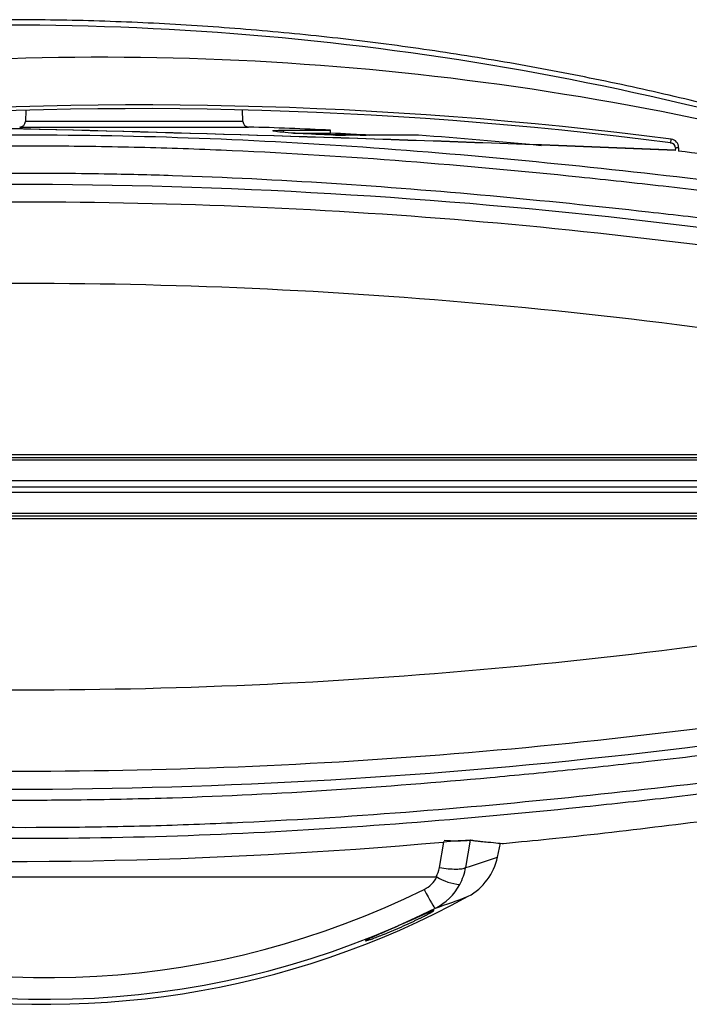
# Model space of a CAD drawing. Units: millimetres. Extents: x -26 to 420, y 0 to 522.
# Drawn here: x 87 to 109, y 60 to 94 of the extents above; entities that cross this region are included whole.
import ezdxf

# ---------------------------------------------------------------- set-up
doc = ezdxf.new("R2010")
doc.units = ezdxf.units.MM
for name, color, linetype in [('2150044-13', 7, 'Continuous'), ('2150245-14', 7, 'Continuous'), ('2150919-7', 7, 'Continuous'), ('2150920-7', 7, 'Continuous'), ('2152270-5', 7, 'Continuous'), ('Drawing', 7, 'Continuous')]:
    doc.layers.add(name, color=color, linetype=linetype)

# ---------------------------------------------------------------- blocks, each defined once
blk = doc.blocks.new('SE1')
at = {"layer": '2150044-13', "color": 7, "linetype": 'Continuous'}
for p, q in [((86.819, 90.607), (86.809, 90.23)), ((94.231, 90.23), (94.221, 90.62)), ((86.614, 90.035), (94.425, 90.035)), ((94.231, 90.23), (86.809, 90.23)), ((95.613, 89.855), (95.613, 89.929)), ((95.613, 89.929), (97.222, 89.929)), ((95.956, 89.829), (97.222, 89.829)), ((97.222, 89.829), (97.222, 89.929)), ((97.572, 89.777), (97.529, 89.779)), ((97.754, 89.759), (97.732, 89.759)), ((98.146, 89.756), (97.883, 89.772)), ((100.222, 89.753), (97.892, 89.753))]:
    blk.add_line(p, q, dxfattribs=at)
for centre, radius, start, end in [((86.609, 90.235), 0.2, 271.5986, 358.5), ((94.431, 90.235), 0.2, 181.5, 268.4014), ((90.52, -49.91), 140, 87.2559, 88.40143), ((96.805, 87.576), 2.207, 86.1718, 89.0838), ((85.657, -132.606), 222.736, 86.67127, 87.02353), ((97.517, 89.939), 0.16, 256.0936, 274.4821), ((97.722, 92.16), 2.388, 266.4004, 268.8901), ((97.767, 91.879), 2.12, 266.3974, 269.0315), ((97.772, 71.288), 18.485, 89.6582, 90.2996), ((97.657, 86.713), 3.072, 86.4676, 88.403), ((97.965, 91.226), 1.449, 264.2647, 268.463), ((97.899, 82.479), 7.305, 90.4532, 90.5996), ((98.522, 97.629), 7.872, 265.4143, 269.3947), ((106.351, 258.969), 169.402, 267.14945, 267.29742), ((98.035, 71.274), 18.483, 89.6581, 90.2262), ((97.899, 82.478), 7.306, 89.1212, 89.2315), ((97.844, 85.341), 4.445, 86.6008, 87.8424), ((90.776, -39.515), 129.499, 86.60761, 86.77708), ((90.649, -42.626), 132.614, 86.5855, 86.77609), ((98.143, 89.716), 0.04, 65.7989, 86.4134), ((99.254, 99.641), 9.926, 264.8516, 264.9237), ((98.361, 89.716), 0.04, 75.9237, 87.3978), ((90.52, -49.91), 140, 84.30471, 86.02599)]:
    blk.add_arc(centre, radius, start, end, dxfattribs=at)
for centre, major_axis, ratio, start_param, end_param in [((90.836, -49.909), (0, 139.898), 0.798522, -0.055636, -0.054781), ((97.58, -49.909), (0, -139.693), 0.363779, 3.138409, 3.143494), ((97.482, 89.744), (0.0002, -0.04), 0.931484, 2.565408, 3.082516), ((97.74, 89.743), (0.0004, 0.04), 0.931481, 5.543232, 6.237129), ((97.844, 89.739), (0.0024, 0.0399), 0.363232, 0.017629, 0.581078), ((97.839, 89.744), (-0.0003, 0.04), 0.973505, 5.665862, 6.221278), ((90.711, -49.909), (0, 139.898), 0.931489, -0.058051, -0.054784), ((97.891, 89.742), (0.0019, 0.04), 0.329012, 5.841383, 6.268637), ((97.96, 89.717), (0.0002, -0.04), 0.931485, 2.704386, 3.080213), ((98.009, 89.743), (0.0006, 0.04), 0.9735, 5.842319, 6.24391), ((98.143, 89.716), (0.0002, 0.04), 0.931484, 5.86636, 6.231041), ((98.361, 89.716), (-0.0097, -0.0388), 0.997213, 3.141593, 3.331689)]:
    blk.add_ellipse(centre, major_axis=major_axis, ratio=ratio, start_param=start_param, end_param=end_param, dxfattribs=at)
for points, knots in [([(97.892, 89.753), (97.763, 89.753), (97.607, 89.755), (97.256, 89.764), (97.063, 89.771), (96.478, 89.795), (96.075, 89.818), (95.629, 89.852), (95.505, 89.864), (95.327, 89.885), (95.273, 89.895), (95.226, 89.92), (95.355, 89.929), (95.613, 89.929)], [0, 0, 0, 0, 0.125, 0.125, 0.25, 0.25, 0.5, 0.5, 0.625, 0.625, 0.75, 0.75, 1, 1, 1, 1]), ([(97.132, 89.775), (97.128, 89.776), (97.124, 89.776), (97.115, 89.777), (97.111, 89.778), (97.1, 89.78), (97.096, 89.78), (97.095, 89.782), (97.097, 89.783), (97.107, 89.784), (97.114, 89.784), (97.133, 89.785), (97.144, 89.785), (97.171, 89.785), (97.185, 89.785), (97.216, 89.785), (97.233, 89.784), (97.27, 89.784), (97.29, 89.783), (97.333, 89.782), (97.357, 89.781), (97.407, 89.78), (97.433, 89.779), (97.488, 89.776), (97.516, 89.775), (97.573, 89.772), (97.601, 89.771), (97.658, 89.767), (97.685, 89.766), (97.711, 89.764)], [0.599315, 0.599315, 0.599315, 0.599315, 0.609375, 0.609375, 0.625, 0.625, 0.65625, 0.65625, 0.6875, 0.6875, 0.71875, 0.71875, 0.75, 0.75, 0.78125, 0.78125, 0.8125, 0.8125, 0.84375, 0.84375, 0.875, 0.875, 0.90625, 0.90625, 0.9375, 0.9375, 0.96875, 0.96875, 1, 1, 1, 1]), ([(97.279, 89.764), (97.272, 89.764), (97.265, 89.765), (97.233, 89.767), (97.211, 89.769), (97.171, 89.772), (97.154, 89.773), (97.137, 89.775), (97.135, 89.775), (97.132, 89.775)], [0.52229778, 0.52229778, 0.52229778, 0.52229778, 0.53125, 0.53125, 0.5625, 0.5625, 0.59375, 0.59375, 0.59931495, 0.59931495, 0.59931495, 0.59931495]), ([(97.316, 89.772), (97.305, 89.772), (97.293, 89.77), (97.282, 89.765), (97.281, 89.765)], [0.7357687, 0.7357687, 0.7357687, 0.7357687, 0.8719457, 0.8854905, 0.8854905, 0.8854905, 0.8854905]), ([(97.634, 89.763), (97.607, 89.765), (97.579, 89.766), (97.543, 89.768), (97.536, 89.768), (97.522, 89.769), (97.515, 89.769), (97.495, 89.77), (97.482, 89.771), (97.458, 89.772), (97.446, 89.772), (97.424, 89.773), (97.413, 89.773), (97.384, 89.773), (97.368, 89.774), (97.346, 89.774), (97.34, 89.774), (97.328, 89.774), (97.323, 89.773), (97.313, 89.773), (97.309, 89.773), (97.304, 89.773), (97.302, 89.772), (97.302, 89.771), (97.304, 89.771), (97.31, 89.77), (97.312, 89.77), (97.319, 89.769), (97.323, 89.769), (97.335, 89.768), (97.346, 89.767), (97.364, 89.766), (97.371, 89.765), (97.384, 89.764), (97.391, 89.764), (97.405, 89.763), (97.412, 89.763), (97.427, 89.762), (97.434, 89.762), (97.454, 89.761), (97.467, 89.761), (97.491, 89.76), (97.503, 89.76), (97.524, 89.759), (97.534, 89.759), (97.565, 89.758), (97.584, 89.758), (97.624, 89.757), (97.643, 89.756), (97.673, 89.756), (97.684, 89.755), (97.695, 89.755)], [0, 0, 0, 0, 0.03125, 0.03125, 0.0390625, 0.0390625, 0.046875, 0.046875, 0.0625, 0.0625, 0.078125, 0.078125, 0.09375, 0.09375, 0.125, 0.125, 0.140625, 0.140625, 0.15625, 0.15625, 0.171875, 0.171875, 0.1875, 0.1875, 0.203125, 0.203125, 0.2109375, 0.2109375, 0.21875, 0.21875, 0.234375, 0.234375, 0.2421875, 0.2421875, 0.25, 0.25, 0.2578125, 0.2578125, 0.265625, 0.265625, 0.28125, 0.28125, 0.296875, 0.296875, 0.3125, 0.3125, 0.34375, 0.34375, 0.375, 0.375, 0.3918872, 0.3918872, 0.3918872, 0.3918872]), ([(97.754, 89.759), (97.756, 89.759), (97.758, 89.759), (97.76, 89.76), (97.761, 89.76), (97.761, 89.76), (97.761, 89.76), (97.761, 89.76), (97.761, 89.76), (97.761, 89.76), (97.761, 89.76), (97.761, 89.76), (97.761, 89.76), (97.76, 89.76), (97.76, 89.76), (97.759, 89.76), (97.759, 89.761), (97.757, 89.761), (97.756, 89.761), (97.752, 89.761), (97.75, 89.762), (97.747, 89.762), (97.747, 89.762), (97.745, 89.762), (97.742, 89.762), (97.738, 89.762), (97.734, 89.763), (97.731, 89.763), (97.73, 89.763), (97.728, 89.763), (97.724, 89.763), (97.719, 89.764), (97.714, 89.764), (97.711, 89.764)], [0, 0, 0, 0, 0.0625, 0.125, 0.1875, 0.1875, 0.203125, 0.203125, 0.21875, 0.21875, 0.25, 0.3125, 0.375, 0.375, 0.40625, 0.40625, 0.4375, 0.4375, 0.5, 0.5625, 0.625, 0.625, 0.65625, 0.65625, 0.6875, 0.75, 0.8125, 0.8125, 0.84375, 0.84375, 0.875, 0.9375, 1, 1, 1, 1]), ([(97.893, 89.782), (97.89, 89.782), (97.883, 89.782), (97.878, 89.783), (97.873, 89.783), (97.872, 89.783), (97.87, 89.783), (97.869, 89.783), (97.868, 89.783), (97.865, 89.783), (97.859, 89.783), (97.855, 89.784), (97.853, 89.784), (97.852, 89.784), (97.852, 89.784), (97.851, 89.784), (97.85, 89.784), (97.847, 89.784), (97.844, 89.784), (97.842, 89.784), (97.841, 89.784)], [0, 0, 0, 0, 0.125, 0.25, 0.25, 0.3125, 0.3125, 0.34375, 0.34375, 0.375, 0.5, 0.625, 0.625, 0.65625, 0.65625, 0.6875, 0.6875, 0.75, 0.875, 1, 1, 1, 1]), ([(97.924, 89.776), (97.916, 89.777), (97.902, 89.777), (97.881, 89.778), (97.866, 89.778), (97.859, 89.776), (97.857, 89.774), (97.856, 89.774)], [0, 0, 0, 0, 0.2097764, 0.3977332, 0.5637522, 0.708862, 0.776361, 0.776361, 0.776361, 0.776361]), ([(97.997, 89.783), (97.996, 89.783), (97.995, 89.783), (97.995, 89.783), (97.995, 89.783), (97.995, 89.783), (97.995, 89.783), (97.995, 89.783), (97.996, 89.783), (97.997, 89.783), (97.998, 89.783), (98, 89.783), (98.001, 89.783), (98.002, 89.783), (98.002, 89.783), (98.003, 89.783), (98.004, 89.782), (98.005, 89.782), (98.01, 89.782), (98.013, 89.782), (98.017, 89.782), (98.018, 89.782), (98.02, 89.781), (98.023, 89.781), (98.028, 89.781), (98.032, 89.781), (98.036, 89.78), (98.037, 89.78), (98.039, 89.78), (98.04, 89.78), (98.046, 89.78), (98.051, 89.78), (98.057, 89.779)], [0, 0, 0, 0, 0.125, 0.125, 0.1875, 0.1875, 0.21875, 0.21875, 0.25, 0.25, 0.375, 0.375, 0.40625, 0.421875, 0.421875, 0.4375, 0.4375, 0.5, 0.5, 0.625, 0.625, 0.65625, 0.65625, 0.6875, 0.75, 0.8125, 0.8125, 0.84375, 0.84375, 0.875, 0.875, 1, 1, 1, 1]), ([(98.058, 89.779), (98.052, 89.779), (98.043, 89.779), (98.031, 89.78), (98.025, 89.779), (98.023, 89.778), (98.023, 89.777)], [0, 0, 0, 0, 0.1618065, 0.3073865, 0.4365823, 0.5128615, 0.5128615, 0.5128615, 0.5128615])]:
    blk.add_open_spline(points, degree=3, knots=knots, dxfattribs=at)
at = {"layer": '2150245-14', "color": 7, "linetype": 'Continuous'}
for p, q in [((100.938, 64.772), (101.088, 65.645)), ((101.991, 65.71), (101.832, 64.772)), ((102.92, 65.133), (103.02, 65.603)), ((77.379, 64.461), (100.825, 64.461))]:
    blk.add_line(p, q, dxfattribs=at)
for centre, radius, start, end in [((101.545, 70.267), 4.579, 264.4064, 275.5898), ((94.087, 89.939), 26.332, 287.1043, 289.5998), ((100.964, 65.549), 2, 298.6946, 348), ((100.027, 64.929), 0.925, 329.6351, 350.2149), ((99.94, 65.113), 1.923, 331.7023, 349.7748), ((99.998, 64.888), 0.954, 295.9321, 333.1136), ((99.946, 65.104), 1.913, 296.5137, 331.8508), ((100.826, 64.407), 0.0543, 64.6879, 90.9081), ((101.755, 65.914), 1.716, 238.1189, 265.8977), ((87.579, 89.904), 28.883, 250.2351, 296.3853), ((87.52, 90.11), 30, 259.1416, 298.6946), ((92.289, 88.977), 26.963, 288.3997, 290.9372), ((87.553, 90.028), 29.748, 249.7979, 296.4431)]:
    blk.add_arc(centre, radius, start, end, dxfattribs=at)
for centre, major_axis, ratio, start_param, end_param in [((101.943, 65.467), (0.055, 0.243), 0.222048, 0.049919, 0.114753), ((100.357, 64.288), (0.445, -0.895), 0.0657, 4.972805, 6.244945)]:
    blk.add_ellipse(centre, major_axis=major_axis, ratio=ratio, start_param=start_param, end_param=end_param, dxfattribs=at)
for points, knots in [([(100.938, 64.772), (101.041, 64.756), (101.142, 64.744), (101.334, 64.727), (101.424, 64.723), (101.583, 64.723), (101.652, 64.727), (101.763, 64.744), (101.805, 64.756), (101.832, 64.772)], [0, 0, 0, 0, 0.25, 0.25, 0.5, 0.5, 0.75, 0.75, 1, 1, 1, 1]), ([(100.444, 63.187), (100.47, 63.198), (100.519, 63.219), (100.584, 63.247), (100.64, 63.27), (100.685, 63.288), (100.718, 63.3), (100.74, 63.307), (100.75, 63.307), (100.747, 63.302), (100.732, 63.29), (100.705, 63.273), (100.666, 63.251), (100.617, 63.223), (100.559, 63.192), (100.491, 63.156), (100.415, 63.118), (100.333, 63.076), (100.244, 63.032), (100.15, 62.987), (100.051, 62.94), (99.949, 62.892), (99.844, 62.843), (99.736, 62.794), (99.627, 62.746), (99.518, 62.698), (99.408, 62.651), (99.3, 62.605), (99.193, 62.56), (99.09, 62.518), (98.99, 62.478), (98.895, 62.441), (98.805, 62.406), (98.723, 62.375), (98.648, 62.348), (98.582, 62.325), (98.526, 62.306), (98.481, 62.292), (98.447, 62.282), (98.425, 62.278), (98.415, 62.278), (98.418, 62.283), (98.433, 62.293), (98.46, 62.308), (98.499, 62.327), (98.548, 62.351), (98.607, 62.378), (98.676, 62.409), (98.753, 62.443), (98.837, 62.48), (98.927, 62.52), (99.023, 62.562), (99.123, 62.606), (99.227, 62.651), (99.334, 62.697), (99.442, 62.745), (99.551, 62.793), (99.661, 62.841), (99.77, 62.889), (99.877, 62.936), (99.982, 62.983), (100.085, 63.028), (100.183, 63.072), (100.277, 63.113), (100.364, 63.152), (100.419, 63.175), (100.444, 63.187)], [0, 0, 0, 0, 0.015625, 0.03125, 0.046875, 0.0625, 0.078125, 0.09375, 0.109375, 0.125, 0.140625, 0.15625, 0.171875, 0.1875, 0.203125, 0.21875, 0.234375, 0.25, 0.265625, 0.28125, 0.296875, 0.3125, 0.328125, 0.34375, 0.359375, 0.375, 0.390625, 0.40625, 0.421875, 0.4375, 0.453125, 0.46875, 0.484375, 0.5, 0.515625, 0.53125, 0.546875, 0.5625, 0.578125, 0.59375, 0.609375, 0.625, 0.640625, 0.65625, 0.671875, 0.6875, 0.703125, 0.71875, 0.734375, 0.75, 0.765625, 0.78125, 0.796875, 0.8125, 0.828125, 0.84375, 0.859375, 0.875, 0.890625, 0.90625, 0.921875, 0.9375, 0.953125, 0.96875, 0.984375, 1, 1, 1, 1])]:
    blk.add_open_spline(points, degree=3, knots=knots, dxfattribs=at)
at = {"layer": '2150919-7', "color": 7, "linetype": 'Continuous'}
for p, q in [((77.11, 77.766), (112.212, 77.766)), ((112.23, 77.566), (77.11, 77.566)), ((77.11, 76.861), (112.227, 76.861)), ((112.218, 76.766), (77.11, 76.766)), ((112.144, 76.667), (77.117, 76.667))]:
    blk.add_line(p, q, dxfattribs=at)
for centre, radius, start, end in [((86.646, 249.433), 178.596, 267.20049, 277.87134), ((86.54, 253.521), 185.459, 267.91646, 277.65052), ((86.151, 257.524), 190.076, 265.15626, 278.25513), ((86.171, 233.553), 168.569, 266.93253, 275.07085), ((102.084, 55.801), 9.895, 90.0529, 95.8762)]:
    blk.add_arc(centre, radius, start, end, dxfattribs=at)
for points, knots in [([(113.459, 69.037), (112.823, 68.957), (111.59, 68.802), (109.795, 68.586), (107.716, 68.346), (105.356, 68.092), (99.951, 67.568), (94.932, 67.228), (90.272, 67.102), (88.459, 67.071), (85.351, 67.056), (80.946, 67.136), (76.414, 67.339), (72.793, 67.554), (70.983, 67.681), (70.078, 67.744)], [0, 0, 0, 0, 0.044317, 0.085985, 0.125006, 0.188934, 0.250012, 0.499984, 0.5357, 0.571416, 0.62499, 0.749992, 0.874994, 0.937497, 1, 1, 1, 1]), ([(70.079, 66.821), (70.774, 66.772), (72.128, 66.678), (74.108, 66.553), (76.403, 66.424), (79.011, 66.303), (82.977, 66.17), (86.925, 66.126), (90.891, 66.189), (96.835, 66.402), (103.751, 66.96), (110.432, 67.726), (113.716, 68.138), (115.675, 68.394), (116.849, 68.552), (117.486, 68.637)], [0, 0, 0, 0, 0.043887, 0.085525, 0.125006, 0.188734, 0.250012, 0.375013, 0.437516, 0.500018, 0.74999, 0.874994, 0.924996, 0.959299, 1, 1, 1, 1]), ([(117.501, 68.257), (116.832, 68.167), (115.511, 67.989), (113.55, 67.735), (111.277, 67.45), (108.672, 67.141), (104.74, 66.712), (99.805, 66.258), (93.86, 65.884), (87.903, 65.729), (81.947, 65.798), (77.19, 65.993), (73.856, 66.183), (71.874, 66.31), (70.686, 66.394), (70.056, 66.438)], [0, 0, 0, 0, 0.042686, 0.084355, 0.125003, 0.187445, 0.250006, 0.374735, 0.500002, 0.62534, 0.749997, 0.874997, 0.924998, 0.960242, 1, 1, 1, 1]), ([(103.123, 65.6), (103.694, 65.654), (105.383, 65.815), (108.554, 66.186), (112.346, 66.667), (116.162, 67.195), (118.434, 67.529), (119.725, 67.719)], [0, 0, 0, 0, 0.093394, 0.324734, 0.556087, 0.787423, 1, 1, 1, 1]), ([(102.075, 65.696), (102.125, 65.691), (102.222, 65.681), (102.4, 65.664), (102.673, 65.637), (103.016, 65.603), (103.124, 65.592), (103.124, 65.592)], [0, 0, 0, 0, 0.0369175, 0.0714503, 0.1428985, 0.2857764, 0.4999928, 0.4999928, 0.4999928, 0.4999928])]:
    blk.add_open_spline(points, degree=3, knots=knots, dxfattribs=at)
at = {"layer": '2150920-7', "color": 7, "linetype": 'Continuous'}
for p, q in [((77.11, 78.766), (112.218, 78.766)), ((112.227, 78.672), (77.11, 78.672)), ((77.117, 78.866), (112.144, 78.866)), ((112.23, 77.966), (77.11, 77.966)), ((77.114, 77.766), (112.212, 77.766))]:
    blk.add_line(p, q, dxfattribs=at)
for centre, radius, start, end in [((54.179, -1255.115), 1345.478, 87.665022, 89.223266), ((54.204, -1243.875), 1334.238, 87.646739, 89.215442), ((86.137, -102.47), 190.551, 81.76127, 94.82734), ((86.641, -95.905), 183.381, 82.29419, 92.13017), ((86.674, -93.273), 177.972, 82.10988, 92.81829)]:
    blk.add_arc(centre, radius, start, end, dxfattribs=at)
for points, knots in [([(70.056, 89.095), (70.735, 89.143), (72.075, 89.237), (74.057, 89.361), (76.354, 89.491), (78.979, 89.613), (82.943, 89.746), (87.903, 89.804), (93.86, 89.649), (99.805, 89.274), (105.725, 88.73), (110.638, 88.166), (114.563, 87.67), (116.522, 87.407), (117.501, 87.276)], [0, 0, 0, 0, 0.042882, 0.084549, 0.125003, 0.187716, 0.250006, 0.374661, 0.500001, 0.625267, 0.749997, 0.874997, 0.937499, 1, 1, 1, 1]), ([(117.486, 86.896), (116.782, 86.99), (115.425, 87.172), (113.465, 87.426), (111.201, 87.709), (108.635, 88.013), (102.734, 88.655), (96.835, 89.131), (90.891, 89.343), (86.925, 89.407), (81.965, 89.351), (77.009, 89.148), (73.586, 88.949), (71.606, 88.819), (70.617, 88.75), (70.079, 88.712)], [0, 0, 0, 0, 0.044991, 0.08666, 0.125006, 0.189318, 0.250013, 0.499985, 0.562487, 0.62499, 0.749991, 0.874994, 0.937497, 0.966031, 1, 1, 1, 1]), ([(70.078, 87.789), (70.618, 87.827), (71.652, 87.9), (73.462, 88.018), (76.544, 88.2), (80.946, 88.396), (85.61, 88.481), (88.848, 88.459), (90.661, 88.421), (95.061, 88.295), (100.876, 87.903), (107.176, 87.252), (110.769, 86.834), (112.562, 86.609), (113.459, 86.496)], [0, 0, 0, 0, 0.037279, 0.071432, 0.125006, 0.250009, 0.375011, 0.446443, 0.47323, 0.500017, 0.74999, 0.874994, 0.937497, 1, 1, 1, 1])]:
    blk.add_open_spline(points, degree=3, knots=knots, dxfattribs=at)
at = {"layer": '2152270-5', "color": 7, "linetype": 'Continuous'}
for p, q in [((108.824, 89.495), (108.831, 89.495)), ((108.992, 89.307), (108.988, 89.231)), ((109.102, 89.328), (109.096, 89.215))]:
    blk.add_line(p, q, dxfattribs=at)
for centre, radius, start, end in [((86.186, -6.862), 100.375, 74.85247, 95.04952), ((89.395, -7.012), 99.428, 76.65339, 97.29272), ((90.739, -50.038), 140.827, 82.61216, 94.76981), ((90.734, -49.989), 140.652, 82.6104, 94.77058), ((108.807, 89.313), 0.185, 358.8683, 84.2148), ((108.82, 89.34), 0.282, 357.6791, 84.4468), ((68.163, -246.596), 338.296, 82.44254, 83.05026)]:
    blk.add_arc(centre, radius, start, end, dxfattribs=at)
for centre, major_axis, ratio, start_param, end_param in [((108.837, 89.594), (0.0129, 0.0992), 0.066187, 3.110181, 4.98502), ((109.092, 89.302), (0.0999, -0.0048), 0.264208, 1.484475, 3.141634)]:
    blk.add_ellipse(centre, major_axis=major_axis, ratio=ratio, start_param=start_param, end_param=end_param, dxfattribs=at)
blk.add_rational_spline([(112.525, 90.174), (101.044, 93.305), (89.191, 94.359), (77.338, 93.302)], [1, 0.989518449564, 0.989518449564, 1], degree=3, dxfattribs=at)

msp = doc.modelspace()

# ---------------------------------------------------------------- block references
at = {"layer": 'Drawing'}
msp.add_blockref('SE1', (0, 0), dxfattribs=at)

doc.saveas('drawing.dxf')
